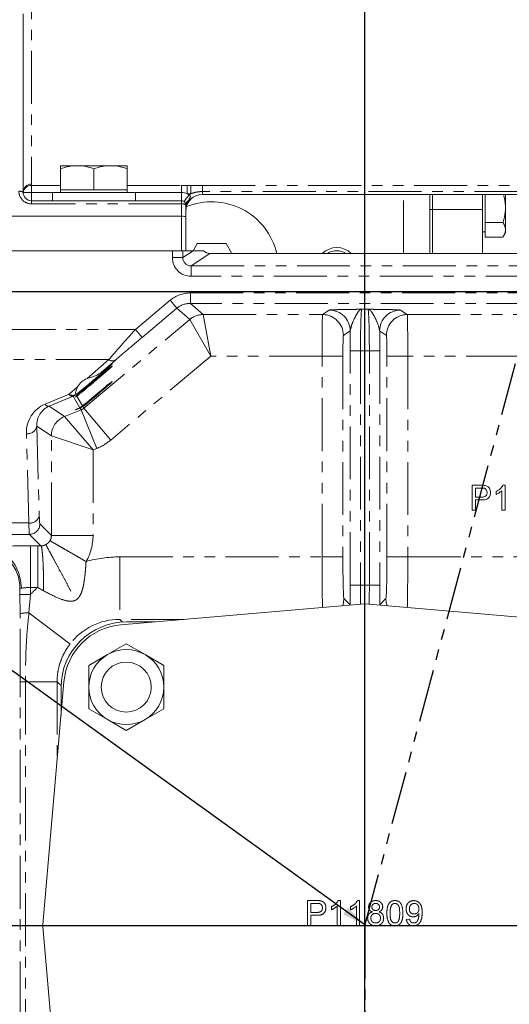
# Model space of a CAD drawing. Units: millimetres. Extents: x 11 to 1180, y 5 to 832.
# Drawn here: x 555 to 614, y 245 to 363 of the extents above; entities that cross this region are included whole.
import ezdxf

# ---------------------------------------------------------------- set-up
doc = ezdxf.new("R2010")
doc.units = ezdxf.units.MM
doc.linetypes.add('PHANTOM', pattern=[12.7, 6.35, -1.27, 1.27, -1.27, 1.27, -1.27])
doc.layers.add('SLD-0', color=7, linetype='Continuous')
doc.dimstyles.new('SLDDIMSTYLE4', dxfattribs={"dimtxt": 0, "dimasz": 3, "dimexe": 0, "dimexo": 0.0625, "dimgap": 0, "dimtad": 0, "dimtih": 1, "dimtoh": 1, "dimdec": 0, "dimrnd": 1e-09, "dimzin": 0, "dimdsep": 46, "dimtxsty": 'Standard', "dimsah": 1, "dimcen": 0.09, "dimadec": 0, "dimazin": 0, "dimtfac": 3, "dimtdec": 0, "dimtofl": 0, "dimtmove": 0, "dimatfit": 3, "dimfxl": 0, "dimfrac": 2, "dimtolj": 1, "dimtzin": 0, "dimarcsym": 0})

msp = doc.modelspace()

# ---------------------------------------------------------------- linework, layer by layer
at = {"color": 7, "linetype": 'PHANTOM', "lineweight": 30}
for q in [(650.08681, 453.964636), (596.522108, 71.634007)]:
    msp.add_line((596.522108, 254.024123), q, dxfattribs=at)
at = {"color": 7, "linetype": 'Continuous', "lineweight": 15}
for p, q in [((555.52291, 363.443963), (555.52291, 342.024923)), ((562.022908, 345.224923), (560.022908, 345.224923)), ((566.022908, 345.224923), (562.022908, 345.224923)), ((568.022908, 345.224923), (566.022908, 345.224923)), ((560.022908, 342.324923), (560.022908, 344.867658)), ((564.022908, 342.324923), (564.022908, 344.867658)), ((568.022908, 342.324923), (568.022908, 344.867658)), ((556.52291, 343.014614), (556.508802, 342.854134)), ((556.52291, 342.024923), (559.060408, 342.024923)), ((559.060408, 342.024923), (559.060408, 341.024923)), ((559.060408, 342.024923), (568.985408, 342.024923)), ((560.022908, 342.324923), (560.022908, 342.024923)), ((562.022908, 342.324923), (560.022908, 342.324923)), ((564.022908, 342.324923), (562.022908, 342.324923)), ((566.022908, 342.324923), (564.022908, 342.324923)), ((568.022908, 342.324923), (566.022908, 342.324923)), ((568.022908, 342.024923), (568.022908, 342.324923)), ((568.985408, 341.024923), (568.985408, 342.024923)), ((568.985408, 342.024923), (574.52291, 342.024923)), ((577.02291, 341.774925), (616.02291, 341.774925)), ((604.323627, 334.693133), (604.323627, 341.774925)), ((604.641127, 341.774925), (604.641127, 339.953857)), ((610.641127, 341.774925), (610.641127, 339.953857)), ((610.941127, 338.391721), (610.941127, 341.774925)), ((613.391127, 337.168462), (613.391127, 341.774925)), ((556.52291, 341.024923), (574.52291, 341.024923)), ((575.02291, 340.524923), (575.02291, 339.095178)), ((604.641127, 339.953857), (604.641127, 334.693133)), ((610.641127, 334.693133), (610.641127, 339.953857)), ((574.52291, 339.157226), (553.52291, 339.157226)), ((575.02291, 339.095178), (575.02291, 335.024923)), ((613.091127, 338.391721), (610.941127, 338.391721)), ((610.941127, 338.391721), (610.941127, 336.652092)), ((610.641127, 337.276623), (610.941127, 337.276623)), ((613.13471, 336.724336), (613.391127, 337.168462)), ((576.416576, 335.891623), (575.916186, 335.024923)), ((579.880677, 335.891623), (576.416576, 335.891623)), ((580.572626, 334.693133), (579.880677, 335.891623)), ((613.091127, 336.652092), (610.941127, 336.652092)), ((610.941127, 336.648847), (610.941127, 336.652092)), ((613.091127, 336.648847), (610.941127, 336.648847)), ((553.077698, 335.024923), (573.430212, 335.024923)), ((574.679784, 335.024923), (573.430212, 335.024923)), ((574.679784, 335.024923), (574.854134, 335.024923)), ((575.02291, 335.024923), (574.854134, 335.024923)), ((575.02291, 335.024923), (575.923527, 335.024923)), ((575.923527, 335.024923), (577.180651, 335.024923)), ((615.120418, 334.693133), (577.925398, 334.693133)), ((566.606912, 321.896077), (564.881437, 320.394022)), ((561.883286, 317.521757), (561.952595, 317.568286)), ((562.663009, 316.385958), (562.332289, 316.177294)), ((562.371357, 316.112273), (562.710735, 316.306528)), ((609.369062, 306.874923), (610.471225, 306.874923)), ((609.369062, 303.874923), (609.369062, 306.874923)), ((610.508485, 306.528769), (609.792139, 306.528769)), ((609.792139, 306.528769), (609.792139, 305.451846)), ((612.253677, 305.770356), (612.253677, 306.124923)), ((612.945985, 303.874923), (612.945985, 306.212664)), ((613.083004, 306.874923), (613.3306, 306.874923)), ((613.3306, 306.874923), (613.3306, 303.874923)), ((609.792139, 305.451846), (610.515697, 305.451846)), ((610.527115, 305.105692), (609.792139, 305.105692)), ((609.792139, 305.105692), (609.792139, 303.874923)), ((609.792139, 303.874923), (609.369062, 303.874923)), ((613.3306, 303.874923), (612.945985, 303.874923)), ((596.522908, 292.649923), (567.252603, 290.12211)), ((625.793214, 290.12211), (596.522908, 292.649923)), ((567.947908, 290.473923), (571.326349, 290.473923)), ((567.897108, 287.846876), (565.647108, 286.547838)), ((570.147108, 286.547838), (567.897108, 287.846876)), ((565.647108, 286.547838), (563.397108, 285.248799)), ((572.397108, 285.248799), (570.147108, 286.547838)), ((560.425721, 283.295229), (557.909054, 254.153984)), ((560.073908, 279.221482), (560.073908, 282.599923)), ((563.397108, 282.650723), (563.397108, 280.052647)), ((572.397108, 280.052647), (572.397108, 282.650723)), ((563.397108, 280.052647), (565.647108, 278.753609)), ((570.147108, 278.753609), (572.397108, 280.052647)), ((565.647108, 278.753609), (567.897108, 277.454571)), ((567.897108, 277.454571), (570.147108, 278.753609)), ((557.909054, 253.895862), (560.425721, 224.754618))]:
    msp.add_line(p, q, dxfattribs=at)
at = {"color": 8, "linetype": 'PHANTOM', "lineweight": 0}
for p, q in [((556.52291, 342.853003), (560.022908, 342.853003)), ((556.52291, 342.853003), (556.52291, 342.024923)), ((568.022908, 342.853003), (574.52291, 342.853003)), ((574.52291, 342.853003), (575.21148, 342.854134)), ((574.52291, 342.853003), (574.52291, 342.024923)), ((575.21148, 342.854134), (575.6399, 342.854134)), ((575.21148, 342.854134), (575.21148, 341.857541)), ((575.6399, 342.854134), (577.02291, 342.849393)), ((575.6399, 342.854134), (575.6399, 341.857541)), ((577.02291, 342.849393), (616.02291, 342.849393)), ((577.02291, 342.849393), (577.02291, 342.134149)), ((556.52291, 342.024923), (556.52291, 341.024923)), ((574.52291, 342.024923), (574.52291, 341.024923)), ((575.6399, 341.857541), (575.21148, 341.857541)), ((616.02291, 342.134149), (577.02291, 342.134149)), ((577.02291, 342.134149), (577.02291, 341.774926)), ((616.02291, 341.774926), (577.02291, 341.774926)), ((577.02291, 341.774926), (577.02291, 341.774925)), ((601.148627, 334.693133), (601.148627, 341.774925)), ((556.52291, 341.024923), (556.52291, 340.647138)), ((574.52291, 340.647138), (556.52291, 340.647138)), ((574.52291, 341.024923), (574.52291, 340.647138)), ((574.52291, 339.157226), (574.52291, 340.647138)), ((604.641127, 339.953857), (604.323627, 339.953857)), ((604.641127, 339.953857), (610.641127, 339.953857)), ((574.52291, 335.024923), (574.52291, 339.157226)), ((573.430212, 334.195866), (573.430212, 335.024923)), ((574.679784, 335.024923), (574.679784, 334.195866)), ((574.679784, 334.195866), (575.923527, 335.024923)), ((577.925398, 334.693133), (575.679955, 333.196361)), ((574.679784, 334.195866), (573.430212, 334.195866)), ((575.679955, 333.196361), (617.365861, 333.196361)), ((575.679955, 333.196361), (575.679955, 331.946552)), ((617.365861, 331.946552), (575.679955, 331.946552)), ((575.582328, 329.953295), (575.582328, 328.703485)), ((575.582328, 329.953295), (617.463488, 329.953295)), ((569.000685, 325.57593), (573.172048, 329.076119)), ((573.172048, 329.076119), (573.975258, 328.118892)), ((617.463488, 328.703485), (575.582328, 328.703485)), ((575.582328, 328.703485), (577.119569, 327.357541)), ((573.975258, 328.118892), (569.803894, 324.618702)), ((575.513151, 326.772377), (573.975258, 328.118892)), ((577.119569, 327.357541), (591.446052, 327.357541)), ((578.029504, 322.358303), (577.11989, 327.356589)), ((591.446052, 327.357541), (592.254452, 327.896406)), ((596.15141, 327.994651), (596.894406, 327.994651)), ((600.791365, 327.896406), (601.599764, 327.357541)), ((601.599764, 327.357541), (615.926247, 327.357541)), ((562.821545, 316.122109), (575.513472, 326.771901)), ((578.029504, 322.358303), (575.513472, 326.771901)), ((553.077698, 325.57593), (569.000685, 325.57593)), ((569.000685, 325.57593), (569.803894, 324.618702)), ((594.753595, 325.396787), (593.945195, 324.857922)), ((599.100621, 324.857922), (598.292221, 325.396787)), ((594.741033, 322.995413), (595.990604, 322.995413)), ((594.741033, 294.882806), (594.741033, 322.995413)), ((597.055212, 322.995413), (595.990604, 322.995413)), ((595.990604, 322.995413), (595.990604, 294.882806)), ((597.055212, 322.995413), (598.304784, 322.995413)), ((597.055212, 294.882806), (597.055212, 322.995413)), ((598.304784, 322.995413), (598.304784, 294.882806)), ((565.803703, 321.945763), (553.047027, 321.945763)), ((563.190357, 319.6708), (565.803703, 321.945763)), ((578.029504, 322.358303), (566.034382, 312.2932)), ((591.38173, 322.358303), (578.029504, 322.358303)), ((593.880873, 322.358303), (591.38173, 322.358303)), ((591.38173, 298.273984), (591.38173, 322.358303)), ((593.880873, 322.358303), (593.880873, 298.273984)), ((599.164943, 298.273984), (599.164943, 322.358303)), ((601.664086, 322.358303), (599.164943, 322.358303)), ((615.016312, 322.358303), (601.664086, 322.358303)), ((601.664086, 322.358303), (601.664086, 298.273984)), ((561.04045, 317.79927), (562.063823, 318.690133)), ((558.165142, 316.601865), (561.04045, 317.79927)), ((561.508548, 317.548229), (558.63324, 316.350824)), ((562.332289, 316.177294), (561.508548, 317.548229)), ((561.932268, 317.826719), (561.84366, 317.749584)), ((561.84366, 317.749584), (561.933047, 317.600818)), ((561.952595, 317.568286), (562.663009, 316.385958)), ((558.63324, 316.350824), (560.475425, 315.108254)), ((560.475425, 315.108254), (562.486433, 315.920754)), ((562.486433, 315.920754), (562.371357, 316.112273)), ((564.358825, 311.286424), (562.486433, 315.920754)), ((562.710735, 316.306528), (562.821545, 316.122109)), ((566.034382, 312.2932), (562.821545, 316.122109)), ((563.910764, 311.105395), (560.475425, 315.108254)), ((558.912477, 312.791089), (557.168213, 313.96761)), ((557.168213, 313.96761), (557.464513, 303.250415)), ((556.214941, 302.342873), (555.918641, 313.060068)), ((558.912477, 300.841316), (558.912477, 312.791089)), ((563.910764, 311.105395), (558.912477, 312.791089)), ((564.358825, 311.286424), (563.910764, 311.105395)), ((563.910764, 311.105395), (563.910764, 300.841316)), ((552.505062, 302.342873), (556.214941, 302.342873)), ((557.529469, 302.224325), (558.912477, 300.841316)), ((556.279897, 300.974753), (552.440106, 300.974753)), ((557.662578, 299.592072), (556.279897, 300.974753)), ((563.910764, 300.841316), (558.912477, 300.841316)), ((556.39772, 299.591745), (557.277078, 299.591745)), ((556.39772, 294.593458), (556.39772, 299.591745)), ((557.277078, 299.591745), (557.662578, 299.592072)), ((557.277078, 294.593458), (557.277078, 299.591745)), ((567.118707, 298.273984), (567.118707, 290.776554)), ((567.118707, 298.273984), (591.38173, 298.273984)), ((591.38173, 298.273984), (593.880873, 298.273984)), ((599.164943, 298.273984), (601.664086, 298.273984)), ((601.664086, 298.273984), (625.927109, 298.273984)), ((555.148148, 294.478973), (555.082683, 294.413508)), ((555.148148, 293.764003), (555.148148, 294.478973)), ((557.277078, 294.593458), (556.39772, 294.593458)), ((556.39772, 294.593458), (556.39772, 293.764003)), ((557.983038, 294.210314), (557.277078, 294.593458)), ((594.741033, 294.882806), (595.990604, 294.882806)), ((595.990604, 294.882806), (597.055212, 294.882806)), ((597.055212, 294.882806), (598.304784, 294.882806)), ((555.151696, 291.425067), (555.148148, 293.764003)), ((556.39772, 293.764003), (555.148148, 293.764003)), ((556.39772, 293.764003), (556.226804, 291.557655)), ((594.008375, 293.275698), (594.753061, 292.531012)), ((598.292755, 292.531012), (599.037441, 293.275698)), ((556.226804, 291.557655), (561.147305, 287.818212)), ((567.118707, 290.776554), (567.437874, 290.457387)), ((574.830606, 290.776554), (567.118707, 290.776554)), ((555.795315, 283.296372), (555.160529, 283.296372)), ((555.160529, 243.347582), (555.160529, 283.296372)), ((555.795315, 283.296372), (559.60403, 283.296372)), ((555.795315, 283.296372), (555.795315, 243.347582)), ((560.077078, 282.823324), (559.60403, 283.296372)), ((559.60403, 283.296372), (559.60403, 273.780618)), ((589.619062, 257.024923), (590.721225, 257.024923)), ((589.619062, 254.024923), (589.619062, 257.024923)), ((590.758485, 256.678769), (590.042139, 256.678769)), ((590.042139, 256.678769), (590.042139, 255.601846)), ((593.333004, 257.024923), (593.5806, 257.024923)), ((593.5806, 257.024923), (593.5806, 254.024923)), ((595.640697, 257.024923), (595.888293, 257.024923)), ((595.888293, 257.024923), (595.888293, 254.024923)), ((590.042139, 255.601846), (590.765697, 255.601846)), ((592.503677, 255.920356), (592.503677, 256.274923)), ((593.195985, 254.024923), (593.195985, 256.362664)), ((594.81137, 255.920356), (594.81137, 256.274923)), ((595.503677, 254.024923), (595.503677, 256.362664)), ((590.777115, 255.255692), (590.042139, 255.255692)), ((590.042139, 255.255692), (590.042139, 254.024923)), ((601.503677, 254.755692), (601.888293, 254.794154)), ((590.042139, 254.024923), (589.619062, 254.024923)), ((593.5806, 254.024923), (593.195985, 254.024923)), ((595.888293, 254.024923), (595.503677, 254.024923))]:
    msp.add_line(p, q, dxfattribs=at)
at = {"color": 8, "linetype": 'PHANTOM', "lineweight": 0, "flags": 128}
for points in [[(556.52291, 371.707918), (556.52291, 369.702117), (556.52291, 367.667788), (556.52291, 365.620715), (556.52291, 363.576778), (556.52291, 361.551833), (556.52291, 359.561588), (556.52291, 357.621483), (556.52291, 355.74657), (556.52291, 353.951392), (556.52291, 352.249876), (556.52291, 350.655222), (556.52291, 349.179801), (556.52291, 347.835058), (556.52291, 346.631426), (556.52291, 345.578241), (556.52291, 344.683675), (556.52291, 343.954666), (556.52291, 343.396871), (556.52291, 343.014614)], [(575.441221, 341.710969), (575.321785, 341.556711), (575.20694, 341.408382), (575.101097, 341.271681), (575.008325, 341.151861), (574.932189, 341.053528), (574.875615, 340.98046), (574.840777, 340.935465), (574.829014, 340.920272)], [(555.313136, 294.51116), (555.220222, 295.478383), (554.966842, 296.409048), (554.562574, 297.267977), (554.022698, 298.022707), (553.36762, 298.644709), (552.622099, 299.110475), (551.814315, 299.402398), (550.974799, 299.509446)], [(593.856605, 292.419659), (593.960063, 292.788349), (594.008375, 293.275698)], [(599.037441, 293.275698), (599.085753, 292.788349), (599.189211, 292.419659)]]:
    msp.add_lwpolyline(points, dxfattribs=at)
at = {"color": 7, "linetype": 'Continuous', "lineweight": 15, "flags": 128}
msp.add_lwpolyline([(556.52291, 342.024923), (556.327819, 342.024923), (556.140226, 342.024923), (555.96734, 342.024923), (555.815803, 342.024923), (555.69144, 342.024923), (555.59903, 342.024923), (555.542124, 342.024923), (555.52291, 342.024923)], dxfattribs=at)
at = {"color": 7, "linetype": 'Continuous', "lineweight": 15}
msp.add_circle((567.897108, 282.650723), 3, dxfattribs=at)
for centre, radius, start, end in [((556.517782, 342.019742), 0.994885, 89.70467419, 179.70159798), ((556.506139, 341.856606), 0.997532, 89.84705639, 170.28577332), ((556.52291, 342.024923), 1, 180, 270.0000002), ((556.52291, 342.024923), 1, 179.99999893, 270), ((574.52291, 340.524923), 1.5, 62.67436118, 90), ((577.02291, 339.774926), 2, 90, 179.99999893), ((577.02291, 339.774925), 2, 90, 178.30279473), ((574.52291, 340.524923), 0.5, 0.00000107, 90), ((578.148627, 332.891623), 8, 13.01397654, 112.48893406), ((593.148627, 332.891623), 2.5, 46.10436563, 133.89563437), ((593.148627, 332.891623), 2.125, 57.9698736, 122.0301264), ((567.947908, 282.599923), 7.874, 90, 180), ((567.897908, 282.649923), 7.5, 94.93587417, 175.06412583), ((567.897108, 282.650723), 4.5, 120, 180), ((567.897108, 282.650723), 4.5, 60, 120), ((567.897108, 282.650723), 4.5, 0, 60), ((567.897108, 282.650723), 4.5, 180, 240), ((567.897108, 282.650723), 4.5, 300, 0), ((567.897108, 282.650723), 4.5, 240, 300), ((559.403491, 254.024923), 1.5, 175.06412583, 184.93587417)]:
    msp.add_arc(centre, radius, start, end, dxfattribs=at)
at = {"color": 8, "linetype": 'PHANTOM', "lineweight": 0}
for centre, radius, start, end in [((555.140442, 341.544083), 0.614402, 51.5006868, 101.02834905), ((556.52291, 342.147138), 1.5, 180, 270.00000013), ((574.52291, 340.524923), 1.5, 52.2507008, 62.67436118), ((577.02291, 339.774926), 2.5, 123.58708344, 129.24778824), ((574.640442, 340.044083), 0.614402, 51.5006868, 101.02834905), ((575.62884, 340.482081), 0.607443, 116.66445255, 175.95561682), ((577.120534, 324.857307), 2.500234, 90.02210108, 130.00787419), ((577.120531, 324.855687), 2.500903, 90.01467079, 129.98532921), ((591.444476, 324.856822), 2.500719, 0.02519709, 89.9638928), ((592.252876, 325.395687), 2.500719, 0.02519709, 89.9638928), ((600.792941, 325.395687), 2.500719, 90.0361072, 179.97480291), ((601.60134, 324.856822), 2.500719, 90.0361072, 179.97480291), ((566.244521, 322.554851), 0.75187, 234.10537066, 298.81512776), ((561.481269, 318.408357), 0.75187, 234.10537066, 298.81512776), ((561.486708, 318.06944), 0.521669, 211.19126191, 272.39939297), ((561.040001, 318.707559), 1.250433, 292.00625056, 309.99374944), ((558.6114, 316.872035), 0.521669, 211.19126191, 272.39939297), ((561.413481, 312.789834), 2.501004, 112.02874336, 179.97125664), ((556.045852, 314.198938), 1.145952, 263.62651936, 348.35395533), ((556.342152, 303.481742), 1.145952, 263.62651936, 348.35395533), ((556.278894, 302.225328), 1.250575, 270.04597011, 359.95402989), ((550.145725, 294.474895), 5.002424, 0.04670355, 83.0877458), ((556.006538, 288.918578), 2.648253, 85.22895333, 108.83201317)]:
    msp.add_arc(centre, radius, start, end, dxfattribs=at)
at = {"color": 7, "linetype": 'Continuous', "lineweight": 15}
for centre, major_axis, ratio, start_param, end_param in [((574.52291, 339.095178), (0.5, 0), 0.1240972249, 6.2831852977, 7.8539816245), ((577.926426, 335.693666), (0.833524, 0.555612), 0.9982705631, 3.2848870173, 4.1242165221), ((564.022908, 319.60439), (2.199688, 1.847024), 0.0200538958, 3.4413826155, 7.4362517868), ((564.022908, 319.330924), (2.199688, 1.847024), 0.0200538958, 3.4698258614, 9.0901784401), ((564.022908, 317.742048), (2.2, 0), 0.9471458774, 1.958898562, 2.66922487), ((564.022908, 317.467934), (2.199688, 1.847024), 0.0200538958, 4.0564904653, 8.5035138362), ((564.022908, 316.82059), (2.199894, 0.889425), 0.0242768263, 2.4374178796, 3.8534456737)]:
    msp.add_ellipse(centre, major_axis=major_axis, ratio=ratio, start_param=start_param, end_param=end_param, dxfattribs=at)
at = {"color": 8, "linetype": 'PHANTOM', "lineweight": 0}
for centre, major_axis, ratio, start_param, end_param in [((575.680983, 334.196894), (1.873113, 1.248584), 0.9995051766, 2.5538770461, 4.1242165221), ((575.680983, 334.196894), (0.833524, 0.555612), 0.9982705631, 2.5538770461, 4.1242165221), ((575.583633, 326.202724), (-2.822372, 2.471151), 0.9996491245, 5.4317090222, 6.1297198126), ((575.583633, 326.202724), (1.882242, -1.648012), 0.9992985567, 2.2901163686, 2.988127159), ((574.138861, 322.358303), (2.980177, 4.999799), 0.0150305219, 6.2659642108, 6.2746908571), ((591.447195, 322.358303), (0, 5), 0.0130929608, 0.0174532925, 1.5707963268), ((596.154266, 322.995413), (0, 5), 0.032732402, 0.0174532925, 1.5707963268), ((596.89155, 322.995413), (0, 5), 0.032732402, 4.7123889804, 6.2657320147), ((601.598622, 322.358303), (0, 5), 0.0130929608, 4.7123889804, 6.2657320147), ((572.532443, 324.272758), (2.980828, 2.499497), 0.0168252138, 6.2770679384, 6.2857945847), ((569.153453, 325.57593), (4.47088, 4.999424), 0.0169806046, 1.5859805606, 2.3985164683), ((594.904695, 322.995413), (0, 6.25), 0.0261859216, 1.1764336747, 1.5707963268), ((598.141122, 322.995413), (0, 6.25), 0.0261859216, 4.7123889804, 5.1067516325), ((569.956662, 324.618702), (4.471241, 3.749245), 0.0168252138, 1.5908588968, 2.4033948046), ((593.946338, 322.358303), (0, 2.5), 0.0261859216, 0.0174532925, 1.5707963268), ((599.099478, 322.358303), (0, 2.5), 0.0261859216, 4.7123889804, 6.2657320147), ((559.669975, 313.058302), (-1.852494, 3.376396), 0.9666315423, 6.1795241056, 7.3658857585), ((559.669975, 313.965843), (-1.263897, 2.274275), 0.9504724551, 6.1809715351, 7.367333188), ((562.016102, 317.083055), (-0.645833, 1.074847), 0.9968479492, 2.9845672951, 3.2986180121), ((562.016102, 317.083055), (-3.220119, 5.359178), 0.9996487333, 2.9845672951, 3.2986180121), ((557.532039, 305.97304), (0, 3.75), 0.0261859216, 2.3833322346, 3.1154127148), ((556.282468, 305.97304), (0, 5), 0.0196394412, 2.3833322346, 3.1154127148), ((557.658622, 300.8456), (0.889335, -0.889335), 0.993870473, 0.261985913, 0.7850555471), ((557.658622, 300.8456), (-4.422447, 4.422447), 0.999315002, 3.4035785666, 3.9266482006), ((556.39772, 299.428083), (6.25, 0), 0.0261859216, 1.5707963268, 2.6212869831), ((567.128989, 283.268842), (-10.613872, 10.613872), 0.999315002, 5.4981297601, 5.7710321699), ((591.512659, 298.273984), (0, 7.5), 0.017457281, 1.5707963268, 2.5123171687), ((594.011803, 298.273984), (0, 5), 0.0261859216, 1.5707963268, 3.1154127148), ((599.034014, 298.273984), (0, 5), 0.0261859216, 3.1677725924, 4.7123889804), ((601.533157, 298.273984), (0, 7.5), 0.017457281, 3.7708681385, 4.7123889804), ((556.39772, 294.429796), (1.25, 0), 0.1309296078, 1.5707963268, 2.6212869831), ((567.128989, 283.268842), (-10.613872, 10.613872), 0.999315002, 6.213705482, 6.2943158247), ((594.904695, 294.882806), (0, 6.25), 0.0261859216, 1.5707963268, 1.9565818681), ((596.154266, 294.882806), (0, 5), 0.032732402, 1.5707963268, 2.0436855965), ((596.89155, 294.882806), (0, 5), 0.032732402, 4.2394997107, 4.7123889804), ((598.141122, 294.882806), (0, 6.25), 0.0261859216, 4.3266034391, 4.7123889804), ((567.128989, 283.268842), (5.314204, -5.314204), 0.9979482851, 2.3565371065, 3.2770463933)]:
    msp.add_ellipse(centre, major_axis=major_axis, ratio=ratio, start_param=start_param, end_param=end_param, dxfattribs=at)
at = {"color": 7, "linetype": 'Continuous', "lineweight": 15}
for points, knots in [([(560.022908, 344.867658), (560.347717, 344.967513), (561.00329, 345.169054), (561.680983, 345.206188), (562.022908, 345.224923)], [0, 0, 0, 0, 0.4954579635, 1, 1, 1, 1]), ([(560.022908, 345.224923), (560.022908, 345.177432), (560.022908, 345.118895), (560.022908, 344.90754), (560.022908, 344.867658)], [0, 0, 0, 0, 0.8113035477, 1, 1, 1, 1]), ([(562.022908, 345.224923), (562.070312, 345.224497), (562.429314, 345.221266), (563.106198, 345.143239), (563.715477, 344.960078), (564.022908, 344.867658)], [0, 0, 0, 0, 0.0700857678, 0.530782234, 1, 1, 1, 1]), ([(564.022908, 344.867658), (564.347717, 344.967513), (565.00329, 345.169054), (565.680983, 345.206188), (566.022908, 345.224923)], [0, 0, 0, 0, 0.49545796348, 1, 1, 1, 1]), ([(566.022908, 345.224923), (566.070312, 345.224497), (566.429314, 345.221266), (567.106198, 345.143239), (567.715477, 344.960078), (568.022908, 344.867658)], [0, 0, 0, 0, 0.0700857678, 0.530782234, 1, 1, 1, 1]), ([(568.022908, 344.867658), (568.022908, 344.90754), (568.022908, 345.118895), (568.022908, 345.177432), (568.022908, 345.224923)], [0, 0, 0, 0, 0.1886964523, 1, 1, 1, 1]), ([(556.508802, 342.854134), (556.508801, 342.854126), (556.508789, 342.853992), (556.50939, 342.85373), (556.511789, 342.853396), (556.515443, 342.853148), (556.519362, 342.853021), (556.521923, 342.853008), (556.52291, 342.853003)], [0, 0, 0, 0, 0.0134492105, 0.2230895931, 0.4346518615, 0.648687099, 0.8646323435, 1, 1, 1, 1]), ([(613.091127, 338.391721), (613.173824, 338.716914), (613.341011, 339.374352), (613.433779, 340.526518), (613.254833, 341.318922), (613.151856, 341.774925)], [0, 0, 0, 0, 0.2935466508, 0.5934586008, 1, 1, 1, 1]), ([(574.829014, 340.920272), (574.781143, 340.951068), (574.687636, 341.011223), (574.576937, 341.02043), (574.52291, 341.024923)], [0, 0, 0, 0, 0.5119485962, 1, 1, 1, 1]), ([(575.02291, 340.524923), (575.021775, 340.549761), (575.018954, 340.611536), (574.99551, 340.705335), (574.938564, 340.808449), (574.880444, 340.876938), (574.846292, 340.905713), (574.829014, 340.920272)], [0, 0, 0, 0, 0.2552861099, 0.6349401324, 0.84292541, 0.9205304911, 1, 1, 1, 1]), ([(613.091127, 338.391721), (613.174102, 338.240833), (613.341853, 337.935786), (613.434814, 337.371048), (613.238909, 336.973927), (613.119979, 336.732841)], [0, 0, 0, 0, 0.27775730142, 0.56153752408, 1, 1, 1, 1]), ([(564.881437, 320.394022), (564.711857, 320.279906), (564.363553, 320.045524), (563.744504, 319.860399), (563.366556, 319.731086), (563.190357, 319.6708)], [0, 0, 0, 0, 0.3362070535, 0.6905403675, 1, 1, 1, 1]), ([(562.063823, 318.690133), (561.970638, 318.480482), (561.838862, 318.184004), (561.814409, 317.895729), (561.850018, 317.7889), (561.909928, 317.816447), (561.932268, 317.826719)], [0, 0, 0, 0, 0.4805646734, 0.6795889156, 0.8805194519, 1, 1, 1, 1]), ([(561.933047, 317.600818), (561.87056, 317.548061), (561.801355, 317.489632), (561.828311, 317.500891), (561.830928, 317.501984)], [0, 0, 0, 0, 0.9029380108, 1, 1, 1, 1]), ([(610.471225, 306.874923), (610.554591, 306.874586), (610.703432, 306.873983), (610.851015, 306.85502), (610.915937, 306.846678)], [0, 0, 0, 0, 0.56010051947, 1, 1, 1, 1]), ([(610.854038, 306.502327), (610.789915, 306.511983), (610.675325, 306.529238), (610.559497, 306.528913), (610.508485, 306.528769)], [0, 0, 0, 0, 0.5595849226, 1, 1, 1, 1]), ([(611.176754, 306.000524), (611.172956, 306.060515), (611.165365, 306.180402), (611.091497, 306.333134), (610.98563, 306.448951), (610.897887, 306.484541), (610.854038, 306.502327)], [0, 0, 0, 0, 0.2802608481, 0.56007750153, 0.78014973551, 1, 1, 1, 1]), ([(610.915937, 306.846678), (611.024664, 306.820147), (611.241685, 306.767189), (611.464976, 306.536462), (611.581234, 306.273597), (611.593631, 306.099577), (611.599831, 306.012543)], [0, 0, 0, 0, 0.2800129609, 0.5589104473, 0.7793955506, 1, 1, 1, 1]), ([(612.253677, 306.124923), (612.440847, 306.230705), (612.774823, 306.419458), (612.988901, 306.735847), (613.083004, 306.874923)], [0, 0, 0, 0, 0.5604274279, 1, 1, 1, 1]), ([(612.945985, 306.212664), (612.827105, 306.11368), (612.614699, 305.936825), (612.364044, 305.821247), (612.253677, 305.770356)], [0, 0, 0, 0, 0.5596858729, 1, 1, 1, 1]), ([(610.515697, 305.451846), (610.607645, 305.455046), (610.790547, 305.461411), (611.036982, 305.569979), (611.161921, 305.78353), (611.171802, 305.928079), (611.176754, 306.000524)], [0, 0, 0, 0, 0.2814007407, 0.5597528684, 0.7793557502, 1, 1, 1, 1]), ([(611.599831, 306.012543), (611.583882, 305.862443), (611.552086, 305.563201), (611.169314, 305.130173), (610.770966, 305.114988), (610.527115, 305.105692)], [0, 0, 0, 0, 0.2807511947, 0.5597084706, 1, 1, 1, 1]), ([(563.397108, 285.248799), (563.397108, 285.031925), (563.397108, 284.170195), (563.397108, 283.301094), (563.397108, 282.650723)], [0, 0, 0, 0, 0.2516731395, 1, 1, 1, 1]), ([(572.397108, 282.650723), (572.397108, 283.301094), (572.397108, 284.170195), (572.397108, 285.031925), (572.397108, 285.248799)], [0, 0, 0, 0, 0.748326855, 1, 1, 1, 1])]:
    msp.add_open_spline(points, degree=3, knots=knots, dxfattribs=at)
at = {"color": 8, "linetype": 'PHANTOM', "lineweight": 0}
for points, knots in [([(575.441221, 341.710969), (575.46298, 341.703318), (575.502377, 341.689467), (575.549331, 341.651035), (575.578263, 341.601574), (575.588306, 341.529855), (575.546309, 341.345492), (575.441069, 341.18209), (575.365714, 341.042473), (575.356241, 341.024923)], [0, 0, 0, 0, 0.081759554, 0.1480366181, 0.2146237517, 0.2903048464, 0.4185703137, 0.9269113895, 1, 1, 1, 1]), ([(577.02291, 342.134149), (576.684479, 342.10643), (576.210625, 342.06762), (575.766754, 341.904234), (575.6399, 341.857541)], [0, 0, 0, 0, 0.7142111459, 1, 1, 1, 1]), ([(575.356241, 341.024923), (575.268839, 340.841271), (575.132303, 340.554379), (575.041269, 340.1283), (575.023015, 339.895584), (575.022912, 339.777064), (575.02291, 339.774926)], [0, 0, 0, 0, 0.4660812637, 0.7280882855, 0.995093227, 1, 1, 1, 1]), ([(592.254452, 327.896406), (592.283504, 327.901992), (592.341647, 327.913172), (592.678099, 327.92978), (593.191242, 327.945634), (593.954481, 327.96227), (594.770178, 327.975478), (595.547667, 327.986489), (595.947831, 327.9919), (596.149128, 327.99462), (596.15141, 327.994651)], [0, 0, 0, 0, 0.1355118523, 0.2712082719, 0.4230344617, 0.5751496803, 0.78587935, 0.8922932455, 0.9987787968, 1, 1, 1, 1]), ([(596.15141, 327.994651), (596.150631, 327.994591), (596.077056, 327.988866), (595.933429, 327.927215), (595.661913, 327.639186), (595.326778, 327.02343), (594.909035, 326.127874), (594.796895, 325.60044), (594.753595, 325.396787)], [0, 0, 0, 0, 0.0015980949, 0.1509684646, 0.2947295195, 0.5481696234, 0.8255383797, 1, 1, 1, 1]), ([(596.894406, 327.994651), (596.896689, 327.99462), (597.097985, 327.9919), (597.498149, 327.986489), (598.275638, 327.975478), (599.091335, 327.96227), (599.854574, 327.945634), (600.367718, 327.92978), (600.704169, 327.913172), (600.762313, 327.901992), (600.791365, 327.896406)], [0, 0, 0, 0, 0.0012212032, 0.1077067545, 0.21412065, 0.4248503197, 0.5769655383, 0.7287917281, 0.8644881477, 1, 1, 1, 1]), ([(598.292221, 325.396787), (598.248921, 325.60044), (598.136781, 326.127874), (597.719038, 327.02343), (597.383903, 327.639186), (597.112388, 327.927215), (596.968761, 327.988866), (596.895185, 327.994591), (596.894406, 327.994651)], [0, 0, 0, 0, 0.1744616203, 0.45183037659, 0.70527048055, 0.84903153542, 0.99840190506, 1, 1, 1, 1]), ([(558.245683, 299.748311), (558.271142, 299.762519), (558.323988, 299.792012), (558.423854, 299.858359), (558.53164, 299.94497), (558.625909, 300.042864), (558.698839, 300.137444), (558.731124, 300.190304), (558.746535, 300.215537)], [0, 0, 0, 0, 0.1104334562, 0.2292383018, 0.4956231862, 0.7670265718, 0.8887912713, 1, 1, 1, 1]), ([(557.662578, 299.592072), (557.714011, 299.594515), (557.793726, 299.598302), (557.886539, 299.615338), (557.981556, 299.637879), (558.0756, 299.669295), (558.174466, 299.711662), (558.222288, 299.736272), (558.245683, 299.748311)], [0, 0, 0, 0, 0.2396074896, 0.3713607258, 0.5062054535, 0.7660705194, 0.8855619265, 1, 1, 1, 1]), ([(558.245683, 299.748311), (558.264505, 299.714314), (558.304167, 299.642673), (558.541446, 299.203784), (558.931452, 298.479995), (559.469404, 297.479796), (560.096745, 296.312004), (560.73737, 295.118333), (561.32998, 294.013239), (561.667837, 293.382516), (561.828165, 293.08321)], [0, 0, 0, 0, 0.110136211, 0.2320883671, 0.3634206361, 0.5, 0.6365793639, 0.7679116329, 0.889863789, 1, 1, 1, 1]), ([(563.074789, 297.718684), (563.061062, 297.491011), (563.032131, 297.011166), (562.967125, 296.260114), (562.878247, 295.516226), (562.755278, 294.796037), (562.588343, 294.132868), (562.367141, 293.610798), (562.094008, 293.256596), (561.914807, 293.139719), (561.828165, 293.08321)], [0, 0, 0, 0, 0.1345585894, 0.2835963015, 0.4476968286, 0.5859046561, 0.7321747867, 0.8746372804, 0.9393883419, 1, 1, 1, 1]), ([(555.313136, 294.51116), (555.253558, 294.508312), (555.165998, 294.504127), (555.152471, 294.485065), (555.148148, 294.478973)], [0, 0, 0, 0, 0.6804272834, 1, 1, 1, 1]), ([(561.828165, 293.08321), (561.749624, 293.0489), (561.588631, 292.978571), (561.226908, 292.932162), (560.582203, 293.008136), (559.476048, 293.413663), (558.555841, 293.904674), (557.983038, 294.210314)], [0, 0, 0, 0, 0.06003154598, 0.12305213529, 0.25964361664, 0.53914872167, 1, 1, 1, 1]), ([(555.160529, 283.296372), (555.160321, 284.65182), (555.159904, 287.365391), (555.154434, 290.070953), (555.151696, 291.425067)], [0, 0, 0, 0, 0.4995073742, 1, 1, 1, 1]), ([(556.226804, 291.557655), (556.137742, 290.729112), (555.843134, 287.988374), (555.814967, 285.224623), (555.795315, 283.296372)], [0, 0, 0, 0, 0.3023064311, 1, 1, 1, 1]), ([(561.147305, 287.818212), (560.958271, 287.549598), (560.574688, 287.004532), (560.120537, 286.066779), (559.77582, 285.012629), (559.620386, 284.054153), (559.607881, 283.474798), (559.60403, 283.296372)], [0, 0, 0, 0, 0.2007223786, 0.4073022458, 0.6456214352, 0.8908603292, 1, 1, 1, 1]), ([(590.721225, 257.024923), (590.804591, 257.024586), (590.953432, 257.023983), (591.101015, 257.00502), (591.165937, 256.996678)], [0, 0, 0, 0, 0.56010051947, 1, 1, 1, 1]), ([(591.104038, 256.652327), (591.039915, 256.661983), (590.925325, 256.679238), (590.809497, 256.678913), (590.758485, 256.678769)], [0, 0, 0, 0, 0.5595849226, 1, 1, 1, 1]), ([(591.426754, 256.150524), (591.422956, 256.210515), (591.415365, 256.330402), (591.341497, 256.483134), (591.23563, 256.598951), (591.147887, 256.634541), (591.104038, 256.652327)], [0, 0, 0, 0, 0.2802608481, 0.5600775015, 0.7801497355, 1, 1, 1, 1]), ([(591.165937, 256.996678), (591.274664, 256.970147), (591.491685, 256.917189), (591.714976, 256.686462), (591.831234, 256.423597), (591.843631, 256.249577), (591.849831, 256.162543)], [0, 0, 0, 0, 0.2800129609, 0.5589104473, 0.7793955506, 1, 1, 1, 1]), ([(592.503677, 256.274923), (592.690847, 256.380705), (593.024823, 256.569458), (593.238901, 256.885847), (593.333004, 257.024923)], [0, 0, 0, 0, 0.5604274279, 1, 1, 1, 1]), ([(594.81137, 256.274923), (594.998539, 256.380705), (595.332515, 256.569458), (595.546593, 256.885847), (595.640697, 257.024923)], [0, 0, 0, 0, 0.5604274279, 1, 1, 1, 1]), ([(596.965216, 256.268313), (596.980226, 256.387226), (597.010255, 256.62511), (597.246943, 256.878457), (597.5266, 257.0086), (597.713167, 257.019478), (597.806562, 257.024923)], [0, 0, 0, 0, 0.2792712869, 0.5586755774, 0.7790738974, 1, 1, 1, 1]), ([(597.81137, 256.678769), (597.746053, 256.674646), (597.615736, 256.666419), (597.459718, 256.562418), (597.365423, 256.419807), (597.355028, 256.317606), (597.349831, 256.26651)], [0, 0, 0, 0, 0.2803652131, 0.5593665474, 0.779701235, 1, 1, 1, 1]), ([(597.806562, 257.024923), (597.927018, 257.01568), (598.1675, 256.997227), (598.452279, 256.80259), (598.630138, 256.541966), (598.648394, 256.353127), (598.657524, 256.258697)], [0, 0, 0, 0, 0.2803483239, 0.559692492, 0.7798209227, 1, 1, 1, 1]), ([(598.272908, 256.248481), (598.265197, 256.314945), (598.249781, 256.447815), (598.124468, 256.595792), (597.967771, 256.669758), (597.863544, 256.675763), (597.81137, 256.678769)], [0, 0, 0, 0, 0.27969271466, 0.55914516322, 0.77931671063, 1, 1, 1, 1]), ([(599.157524, 255.504491), (599.162127, 255.674133), (599.171321, 256.012998), (599.268096, 256.432716), (599.437803, 256.72951), (599.625425, 256.906987), (599.864254, 257.009839), (600.03407, 257.019892), (600.119062, 257.024923)], [0, 0, 0, 0, 0.2504946918, 0.5003715299, 0.6254389896, 0.7502081922, 0.8749802198, 1, 1, 1, 1]), ([(599.715817, 256.473241), (599.653281, 256.298264), (599.541223, 255.984718), (599.541858, 255.652509), (599.542139, 255.505692)], [0, 0, 0, 0, 0.5580587944, 1, 1, 1, 1]), ([(600.114855, 256.678769), (600.071319, 256.675925), (599.98428, 256.670239), (599.837778, 256.60803), (599.762051, 256.524338), (599.715817, 256.473241)], [0, 0, 0, 0, 0.28045323673, 0.56068847584, 1, 1, 1, 1]), ([(600.695985, 255.505692), (600.693269, 255.751657), (600.689874, 256.059157), (600.569151, 256.408905), (600.454496, 256.554194), (600.299024, 256.661407), (600.176246, 256.672982), (600.114855, 256.678769)], [0, 0, 0, 0, 0.5003519011, 0.6255291816, 0.7505162422, 0.8752552575, 1, 1, 1, 1]), ([(600.119062, 257.024923), (600.204025, 257.019451), (600.373882, 257.008512), (600.612316, 256.906575), (600.804227, 256.732634), (601.041084, 256.276655), (601.063048, 255.847463), (601.0806, 255.504491)], [0, 0, 0, 0, 0.125373348, 0.2506437386, 0.375697515, 0.5011131747, 1, 1, 1, 1]), ([(601.465216, 256.02913), (601.47643, 256.172019), (601.498816, 256.457257), (601.734045, 256.79355), (602.048687, 256.995673), (602.272645, 257.01517), (602.384687, 257.024923)], [0, 0, 0, 0, 0.2803253271, 0.5595931987, 0.7796717394, 1, 1, 1, 1]), ([(602.443581, 256.678769), (602.349229, 256.667166), (602.160484, 256.643953), (601.964376, 256.451426), (601.862781, 256.230219), (601.85415, 256.082583), (601.849831, 256.008697)], [0, 0, 0, 0, 0.2792514793, 0.5586195571, 0.7791087459, 1, 1, 1, 1]), ([(602.384687, 257.024923), (602.550288, 256.999917), (602.881497, 256.949903), (603.240767, 256.564463), (603.376903, 256.081304), (603.38449, 255.751132), (603.388293, 255.58562)], [0, 0, 0, 0, 0.2489513493, 0.4979144478, 0.7483105723, 1, 1, 1, 1]), ([(603.003677, 256.037543), (602.99792, 256.12753), (602.986433, 256.307097), (602.852402, 256.528028), (602.655598, 256.660847), (602.514297, 256.672791), (602.443581, 256.678769)], [0, 0, 0, 0, 0.2806367446, 0.5600087835, 0.7797992879, 1, 1, 1, 1]), ([(590.765697, 255.601846), (590.857645, 255.605046), (591.040547, 255.611411), (591.286982, 255.719979), (591.411921, 255.93353), (591.421802, 256.078079), (591.426754, 256.150524)], [0, 0, 0, 0, 0.2814007407, 0.5597528684, 0.7793557502, 1, 1, 1, 1]), ([(591.849831, 256.162543), (591.833882, 256.012443), (591.802086, 255.713201), (591.419314, 255.280173), (591.020966, 255.264988), (590.777115, 255.255692)], [0, 0, 0, 0, 0.2807511947, 0.5597084706, 1, 1, 1, 1]), ([(593.195985, 256.362664), (593.077105, 256.26368), (592.864699, 256.086825), (592.614044, 255.971247), (592.503677, 255.920356)], [0, 0, 0, 0, 0.5596858729, 1, 1, 1, 1]), ([(595.503677, 256.362664), (595.384797, 256.26368), (595.172391, 256.086825), (594.921737, 255.971247), (594.81137, 255.920356)], [0, 0, 0, 0, 0.5596858729, 1, 1, 1, 1]), ([(596.849831, 254.908337), (596.856702, 255.005103), (596.870423, 255.198323), (597.008025, 255.438713), (597.202974, 255.598413), (597.347312, 255.646362), (597.419543, 255.670356)], [0, 0, 0, 0, 0.2801867526, 0.5594692295, 0.779548127, 1, 1, 1, 1]), ([(597.419543, 255.670356), (597.349647, 255.69954), (597.2101, 255.757805), (597.057326, 255.91007), (596.976502, 256.090185), (596.968979, 256.208914), (596.965216, 256.268313)], [0, 0, 0, 0, 0.2803097232, 0.5596374345, 0.7796906995, 1, 1, 1, 1]), ([(597.802956, 255.486462), (597.717503, 255.479423), (597.546977, 255.465376), (597.354488, 255.310584), (597.249058, 255.115739), (597.23932, 254.982315), (597.234447, 254.915548)], [0, 0, 0, 0, 0.28011092845, 0.5589758378, 0.77930650602, 1, 1, 1, 1]), ([(597.349831, 256.26651), (597.356581, 256.198977), (597.370056, 256.06416), (597.495768, 255.912015), (597.656371, 255.840342), (597.762052, 255.835194), (597.814975, 255.832616)], [0, 0, 0, 0, 0.27993560668, 0.55884467979, 0.77907498365, 1, 1, 1, 1]), ([(598.388293, 254.903529), (598.380014, 254.990761), (598.363476, 255.16503), (598.20924, 255.365603), (598.008151, 255.472881), (597.871418, 255.481931), (597.802956, 255.486462)], [0, 0, 0, 0, 0.2799700989, 0.5593156097, 0.7793491778, 1, 1, 1, 1]), ([(597.814975, 255.832616), (597.880517, 255.836605), (598.011204, 255.844558), (598.167893, 255.949442), (598.259314, 256.094594), (598.268376, 256.197177), (598.272908, 256.248481)], [0, 0, 0, 0, 0.2804780089, 0.5592592147, 0.7795763211, 1, 1, 1, 1]), ([(598.657524, 256.258697), (598.651032, 256.184789), (598.638057, 256.037077), (598.493013, 255.803377), (598.319026, 255.72078), (598.212812, 255.670356)], [0, 0, 0, 0, 0.2806124663, 0.5608325825, 1, 1, 1, 1]), ([(598.212812, 255.670356), (598.301708, 255.633791), (598.47929, 255.560746), (598.721296, 255.298372), (598.75336, 255.049717), (598.772908, 254.89812)], [0, 0, 0, 0, 0.2812260915, 0.5617874643, 1, 1, 1, 1]), ([(599.44899, 254.275524), (599.346695, 254.49355), (599.163362, 254.884295), (599.159313, 255.314381), (599.157524, 255.504491)], [0, 0, 0, 0, 0.5579733361, 1, 1, 1, 1]), ([(599.542139, 255.505692), (599.545245, 255.260806), (599.549128, 254.954643), (599.665705, 254.603838), (599.782578, 254.460989), (599.935334, 254.351401), (600.05783, 254.338876), (600.119062, 254.332616)], [0, 0, 0, 0, 0.5003628863, 0.6255676534, 0.7505383418, 0.8753036172, 1, 1, 1, 1]), ([(600.119062, 254.332616), (600.180156, 254.339184), (600.302395, 254.352328), (600.455884, 254.460681), (600.571708, 254.60439), (600.689342, 254.954446), (600.693033, 255.260716), (600.695985, 255.505692)], [0, 0, 0, 0, 0.124656308, 0.2494203265, 0.3743873863, 0.4995904975, 1, 1, 1, 1]), ([(601.0806, 255.504491), (601.076107, 255.334968), (601.067131, 254.996331), (600.969349, 254.577304), (600.800259, 254.280559), (600.61273, 254.103117), (600.373691, 254.001138), (600.203992, 253.991357), (600.119062, 253.986462)], [0, 0, 0, 0, 0.2504788498, 0.5003534209, 0.6253869852, 0.7501731541, 0.8749681807, 1, 1, 1, 1]), ([(602.316778, 255.063385), (602.18194, 255.081913), (601.912039, 255.118999), (601.629317, 255.393001), (601.483789, 255.711164), (601.471411, 255.923065), (601.465216, 256.02913)], [0, 0, 0, 0, 0.279045781, 0.5585539241, 0.7790392643, 1, 1, 1, 1]), ([(601.849831, 256.008697), (601.857474, 255.920221), (601.872734, 255.743576), (602.023686, 255.536738), (602.22582, 255.423734), (602.36452, 255.414275), (602.433966, 255.409539)], [0, 0, 0, 0, 0.2801875479, 0.5593996772, 0.7793968426, 1, 1, 1, 1]), ([(603.003677, 255.455212), (602.901537, 255.333398), (602.718852, 255.115526), (602.439807, 255.079339), (602.316778, 255.063385)], [0, 0, 0, 0, 0.5591072893, 1, 1, 1, 1]), ([(603.388293, 255.58562), (603.383641, 255.40529), (603.374353, 255.045241), (603.259913, 254.600357), (603.062725, 254.294556), (602.855167, 254.116592), (602.603469, 254.004297), (602.422784, 253.992409), (602.332403, 253.986462)], [0, 0, 0, 0, 0.2504833157, 0.5001152652, 0.6251651678, 0.7500939931, 0.8749944873, 1, 1, 1, 1]), ([(602.352235, 254.332616), (602.410048, 254.33699), (602.525625, 254.345736), (602.683741, 254.423918), (602.811066, 254.545245), (602.958576, 254.861945), (602.984642, 255.150895), (603.00548, 255.381894)], [0, 0, 0, 0, 0.1252073258, 0.2503100191, 0.3753386279, 0.5006201474, 1, 1, 1, 1]), ([(602.433966, 255.409539), (602.523654, 255.419443), (602.702914, 255.439238), (602.898725, 255.6137), (602.991889, 255.826952), (602.999744, 255.967279), (603.003677, 256.037543)], [0, 0, 0, 0, 0.27952696627, 0.55869464186, 0.77902788627, 1, 1, 1, 1]), ([(603.00548, 255.381894), (603.005225, 255.395582), (603.00477, 255.420025), (603.004011, 255.44446), (603.003677, 255.455212)], [0, 0, 0, 0, 0.5599975499, 1, 1, 1, 1]), ([(597.81137, 253.986462), (597.670911, 253.998466), (597.390457, 254.022434), (597.066359, 254.264463), (596.87709, 254.578256), (596.858922, 254.798262), (596.849831, 254.908337)], [0, 0, 0, 0, 0.2801305995, 0.5593352233, 0.7795225931, 1, 1, 1, 1]), ([(597.234447, 254.915548), (597.242209, 254.828685), (597.257662, 254.655759), (597.406445, 254.45034), (597.61104, 254.352042), (597.746578, 254.339093), (597.814374, 254.332616)], [0, 0, 0, 0, 0.280552464, 0.5585162638, 0.7791696189, 1, 1, 1, 1]), ([(598.772908, 254.89812), (598.75685, 254.758875), (598.724735, 254.480404), (598.461366, 254.173835), (598.139377, 254.007328), (597.920789, 253.993422), (597.81137, 253.986462)], [0, 0, 0, 0, 0.2795322053, 0.5590250187, 0.7792609253, 1, 1, 1, 1]), ([(597.814374, 254.332616), (597.900302, 254.339371), (598.071754, 254.352851), (598.26812, 254.505473), (598.373633, 254.702205), (598.383403, 254.836374), (598.388293, 254.903529)], [0, 0, 0, 0, 0.2801924932, 0.559073399, 0.7793052373, 1, 1, 1, 1]), ([(600.119062, 253.986462), (599.974736, 253.998858), (599.716881, 254.021006), (599.530882, 254.19772), (599.44899, 254.275524)], [0, 0, 0, 0, 0.559715722, 1, 1, 1, 1]), ([(602.332403, 253.986462), (602.214649, 253.996437), (601.979543, 254.016354), (601.705692, 254.219354), (601.552056, 254.483196), (601.519815, 254.664794), (601.503677, 254.755692)], [0, 0, 0, 0, 0.2799626014, 0.5589648264, 0.7792422895, 1, 1, 1, 1]), ([(601.888293, 254.794154), (601.902591, 254.728041), (601.931103, 254.596203), (602.036572, 254.432939), (602.192733, 254.344824), (602.299035, 254.336688), (602.352235, 254.332616)], [0, 0, 0, 0, 0.2807276069, 0.5598100543, 0.7797040237, 1, 1, 1, 1])]:
    msp.add_open_spline(points, degree=3, knots=knots, dxfattribs=at)
for points in [[(563.074789, 297.718684), (562.797777, 297.878485), (562.243754, 298.198086), (561.443237, 298.659882), (560.702548, 299.087166), (560.049153, 299.464092), (559.505995, 299.777425), (559.096888, 300.013428), (558.822384, 300.171782), (558.771818, 300.200952), (558.746535, 300.215537)], [(557.983038, 294.210314), (557.982864, 294.548638), (557.982516, 295.225285), (557.965382, 296.21859), (557.936793, 297.144326), (557.896726, 297.965666), (557.847141, 298.649939), (557.789982, 299.164243), (557.727612, 299.506124), (557.684256, 299.563423), (557.662578, 299.592072)]]:
    msp.add_open_spline(points, degree=3, dxfattribs=at)
at = {"layer": 'SLD-0'}
for p, q in [((596.522108, 52.769034), (596.522108, 421.879787)), ((495.962159, 330.109942), (724.1731, 330.109942)), ((445.932933, 254.024123), (747.129469, 254.024123))]:
    msp.add_line(p, q, dxfattribs=at)

# ---------------------------------------------------------------- leaders
msp.add_leader([(596.628165, 254.024123), (448.30208, 360.934638), (445.30208, 360.934638)], dimstyle='SLDDIMSTYLE4', dxfattribs=at)

doc.saveas('drawing.dxf')
